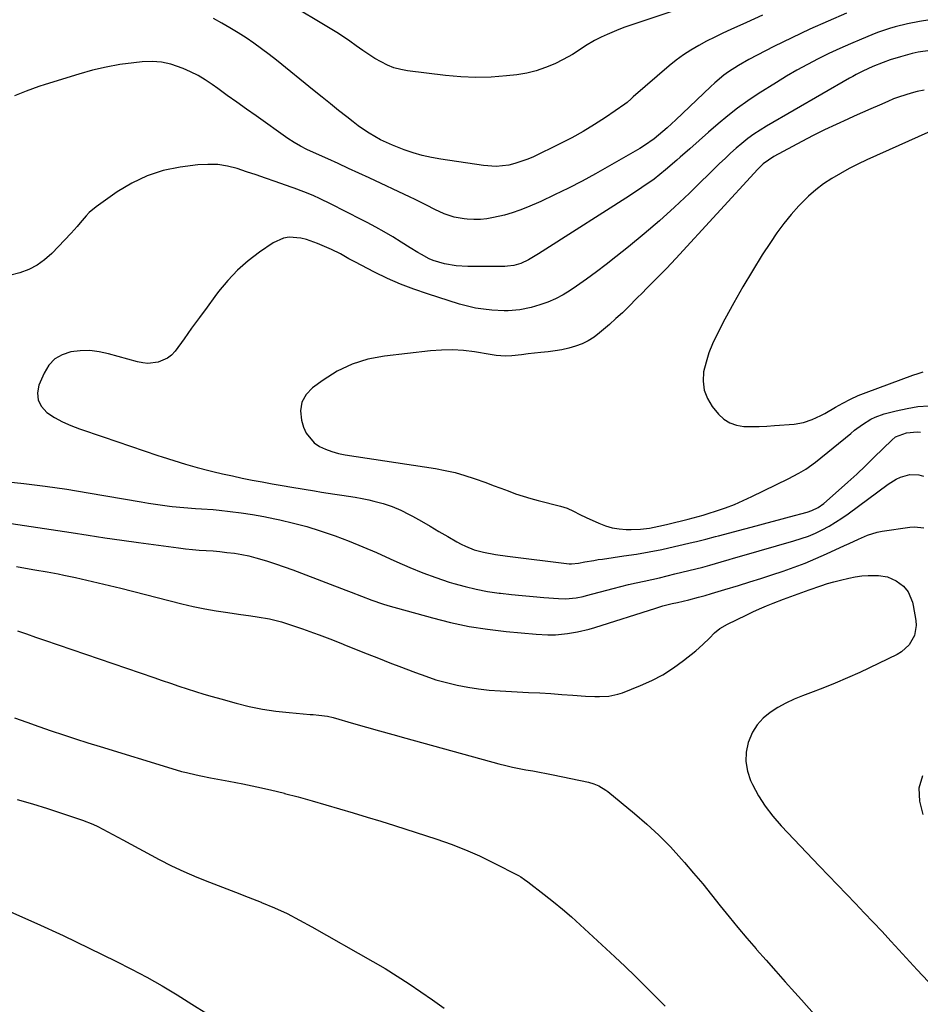
# Model space of a CAD drawing. Units: inches. Extents: x 1885574 to 1890291, y 459061 to 464425.
# Drawn here: x 1888185 to 1888533, y 461342 to 461721 of the extents above; entities that cross this region are included whole.
import ezdxf

# ---------------------------------------------------------------- set-up
doc = ezdxf.new("R2010")
doc.units = ezdxf.units.IN
doc.header["$MEASUREMENT"] = 0
doc.layers.add('7', color=7, linetype='Continuous')
doc.layers.add('8', color=7, linetype='Continuous')

msp = doc.modelspace()

# ---------------------------------------------------------------- linework, layer by layer
at = {"layer": '7', "color": 18}
for points in [[(1888452.49, 461729.95, 1796), (1888418.65, 461718.4, 1796), (1888416.32, 461717.55, 1796), (1888411.76, 461715.66, 1796), (1888409.51, 461714.61, 1796), (1888406.89, 461713.26, 1796), (1888403.45, 461711.22, 1796), (1888401.78, 461710.11, 1796), (1888398.41, 461707.93, 1796), (1888394.89, 461706.01, 1796), (1888391.6, 461704.38, 1796), (1888388.1, 461702.87, 1796), (1888384.52, 461701.61, 1796), (1888380.83, 461700.74, 1796), (1888377.06, 461700.12, 1796), (1888372.96, 461699.67, 1796), (1888367.09, 461699.24, 1796), (1888361.22, 461699.07, 1796), (1888355.36, 461699.32, 1796), (1888349.49, 461699.84, 1796), (1888334.92, 461701.64, 1796), (1888332.24, 461702.13, 1796), (1888329.62, 461702.83, 1796), (1888327.11, 461703.83, 1796), (1888324.66, 461705.03, 1796), (1888322.29, 461706.43, 1796), (1888319.96, 461707.89, 1796), (1888317.68, 461709.42, 1796), (1888315.05, 461711.3, 1796), (1888312.61, 461713.05, 1796), (1888310.15, 461714.74, 1796), (1888307.63, 461716.37, 1796), (1888305.09, 461717.94, 1796), (1888288.7, 461727.76, 1796)], [(1888504.11, 461723.81, 1792), (1888497.01, 461720.81, 1792), (1888489.98, 461717.68, 1792), (1888483.02, 461714.38, 1792), (1888476.12, 461710.95, 1792), (1888466.36, 461705.94, 1792), (1888462.42, 461703.73, 1792), (1888458.64, 461701.25, 1792), (1888456.82, 461699.9, 1792), (1888453.34, 461697.02, 1792), (1888451.67, 461695.49, 1792), (1888438.26, 461682.71, 1792), (1888434.99, 461679.69, 1792), (1888431.63, 461676.79, 1792), (1888429.9, 461675.41, 1792), (1888426.27, 461672.87, 1792), (1888424.38, 461671.72, 1792), (1888407.32, 461661.92, 1792), (1888402.14, 461659.06, 1792), (1888396.9, 461656.31, 1792), (1888391.58, 461653.74, 1792), (1888386.2, 461651.28, 1792), (1888381.13, 461649.07, 1792), (1888378.21, 461647.9, 1792), (1888375.25, 461646.85, 1792), (1888372.22, 461645.98, 1792), (1888368.01, 461645, 1792), (1888365.49, 461644.59, 1792), (1888362.96, 461644.33, 1792), (1888360.41, 461644.3, 1792), (1888357.86, 461644.42, 1792), (1888356.75, 461644.52, 1792), (1888352.82, 461645.21, 1792), (1888349.05, 461646.52, 1792), (1888345.39, 461648.19, 1792), (1888342.24, 461649.79, 1792), (1888340.67, 461650.6, 1792), (1888337.52, 461652.17, 1792), (1888335.92, 461652.92, 1792), (1888320.08, 461660.31, 1792), (1888316.09, 461662.15, 1792), (1888312.1, 461663.99, 1792), (1888308.11, 461665.82, 1792), (1888304.11, 461667.64, 1792), (1888298.7, 461670.09, 1792), (1888296.13, 461671.29, 1792), (1888293.6, 461672.57, 1792), (1888291.13, 461673.96, 1792), (1888288.77, 461675.52, 1792), (1888276.5, 461684.26, 1792), (1888272.8, 461686.89, 1792), (1888269.1, 461689.53, 1792), (1888265.4, 461692.17, 1792), (1888261.71, 461694.81, 1792), (1888259.54, 461696.36, 1792), (1888256.87, 461698.13, 1792), (1888254.13, 461699.77, 1792), (1888251.28, 461701.21, 1792), (1888248.36, 461702.52, 1792), (1888243.7, 461704.13, 1792), (1888240.09, 461704.92, 1792), (1888236.4, 461705.17, 1792), (1888232.65, 461705.06, 1792), (1888229.4, 461704.73, 1792), (1888224.02, 461704.01, 1792), (1888218.69, 461703.08, 1792), (1888213.42, 461701.83, 1792), (1888208.2, 461700.37, 1792), (1888195.22, 461696.33, 1792), (1888192.76, 461695.53, 1792), (1888190.32, 461694.69, 1792), (1888187.9, 461693.79, 1792), (1888183.42, 461692.02, 1792)], [(1888471.74, 461723.04, 1794), (1888465.54, 461720.31, 1794), (1888459.54, 461717.62, 1794), (1888456.38, 461716.15, 1794), (1888453.26, 461714.64, 1794), (1888450.17, 461713.05, 1794), (1888447.11, 461711.4, 1794), (1888444.13, 461709.63, 1794), (1888441.24, 461707.74, 1794), (1888438.46, 461705.68, 1794), (1888435.77, 461703.5, 1794), (1888421.9, 461691.54, 1794), (1888421.1, 461690.84, 1794), (1888419.51, 461689.44, 1794), (1888418.66, 461688.81, 1794), (1888411.15, 461683.68, 1794), (1888406.9, 461680.91, 1794), (1888402.58, 461678.27, 1794), (1888398.15, 461675.82, 1794), (1888393.64, 461673.49, 1794), (1888383.16, 461668.36, 1794), (1888380.92, 461667.37, 1794), (1888376.28, 461665.82, 1794), (1888373.89, 461665.27, 1794), (1888369.03, 461664.77, 1794), (1888364.16, 461665.08, 1794), (1888347.67, 461667.56, 1794), (1888344.06, 461668.21, 1794), (1888340.5, 461669.01, 1794), (1888336.99, 461670.03, 1794), (1888333.52, 461671.19, 1794), (1888329.03, 461672.92, 1794), (1888326.72, 461673.93, 1794), (1888324.46, 461675.06, 1794), (1888322.24, 461676.27, 1794), (1888320.08, 461677.58, 1794), (1888317.96, 461678.95, 1794), (1888315.9, 461680.41, 1794), (1888313.89, 461681.93, 1794), (1888311.5, 461683.82, 1794), (1888308.32, 461686.34, 1794), (1888305.16, 461688.87, 1794), (1888302, 461691.41, 1794), (1888298.85, 461693.96, 1794), (1888284.42, 461705.69, 1794), (1888281.55, 461707.95, 1794), (1888278.63, 461710.15, 1794), (1888275.65, 461712.26, 1794), (1888272.63, 461714.31, 1794), (1888269.54, 461716.28, 1794), (1888266.43, 461718.2, 1794), (1888263.28, 461720.04, 1794), (1888260.1, 461721.84, 1794)], [(1888536.33, 461709.4, 1788), (1888531.7, 461708.76, 1788), (1888529.42, 461708.3, 1788), (1888524.91, 461707.08, 1788), (1888520.85, 461705.8, 1788), (1888518.16, 461704.89, 1788), (1888514.22, 461703.31, 1788), (1888510.36, 461701.52, 1788), (1888507.75, 461700.17, 1788), (1888506.48, 461699.47, 1788), (1888505.22, 461698.76, 1788), (1888473.24, 461680.3, 1788), (1888470.76, 461678.79, 1788), (1888468.35, 461677.19, 1788), (1888466.02, 461675.46, 1788), (1888463.75, 461673.65, 1788), (1888461.54, 461671.76, 1788), (1888459.37, 461669.83, 1788), (1888457.24, 461667.86, 1788), (1888455.14, 461665.85, 1788), (1888443.5, 461654.47, 1788), (1888437.82, 461649.08, 1788), (1888432.03, 461643.81, 1788), (1888426.09, 461638.71, 1788), (1888420.05, 461633.73, 1788), (1888415.19, 461629.85, 1788), (1888411.47, 461626.94, 1788), (1888407.7, 461624.08, 1788), (1888403.87, 461621.31, 1788), (1888399.99, 461618.6, 1788), (1888397.6, 461616.95, 1788), (1888394.83, 461615.24, 1788), (1888391.97, 461613.71, 1788), (1888388.98, 461612.46, 1788), (1888385.91, 461611.38, 1788), (1888382.5, 461610.37, 1788), (1888378.13, 461609.41, 1788), (1888373.65, 461609.06, 1788), (1888372.16, 461609.07, 1788), (1888367.31, 461609.35, 1788), (1888364.15, 461609.67, 1788), (1888361.03, 461610.13, 1788), (1888357.95, 461610.83, 1788), (1888354.89, 461611.67, 1788), (1888342.58, 461615.56, 1788), (1888337.34, 461617.37, 1788), (1888332.17, 461619.35, 1788), (1888327.11, 461621.59, 1788), (1888322.13, 461624.02, 1788), (1888314.51, 461627.96, 1788), (1888312.28, 461629.15, 1788), (1888308.99, 461631.01, 1788), (1888305.6, 461632.68, 1788), (1888300.24, 461635.04, 1788), (1888295.95, 461636.55, 1788), (1888293.73, 461637.04, 1788), (1888289.26, 461637.41, 1788), (1888287.12, 461637.11, 1788), (1888283.13, 461635.31, 1788), (1888277.81, 461631.64, 1788), (1888273.44, 461628.3, 1788), (1888269.33, 461624.71, 1788), (1888265.58, 461620.73, 1788), (1888262.08, 461616.5, 1788), (1888260.63, 461614.55, 1788), (1888257.63, 461610.51, 1788), (1888254.64, 461606.46, 1788), (1888251.68, 461602.39, 1788), (1888248.73, 461598.32, 1788), (1888245.26, 461593.5, 1788), (1888243.92, 461592.02, 1788), (1888242.43, 461590.77, 1788), (1888238.82, 461589.21, 1788), (1888234.8, 461588.79, 1788), (1888232.8, 461588.99, 1788), (1888230.81, 461589.39, 1788), (1888219.68, 461592.54, 1788), (1888216.07, 461593.31, 1788), (1888212.43, 461593.74, 1788), (1888208.77, 461593.68, 1788), (1888205.1, 461593.28, 1788), (1888201.79, 461592.15, 1788), (1888198.9, 461590.49, 1788), (1888196.64, 461588.05, 1788), (1888194.79, 461585.08, 1788), (1888192.82, 461580.43, 1788), (1888192.27, 461577.41, 1788), (1888192.47, 461574.61, 1788), (1888193.8, 461572.13, 1788), (1888195.88, 461569.87, 1788), (1888198.86, 461567.99, 1788), (1888201.93, 461566.28, 1788), (1888205.13, 461564.83, 1788), (1888208.42, 461563.55, 1788), (1888217.52, 461560.46, 1788), (1888222.8, 461558.67, 1788), (1888228.08, 461556.88, 1788), (1888233.37, 461555.1, 1788), (1888238.65, 461553.32, 1788), (1888240.37, 461552.74, 1788), (1888244.81, 461551.31, 1788), (1888249.28, 461549.94, 1788), (1888253.77, 461548.69, 1788), (1888258.29, 461547.51, 1788), (1888259.79, 461547.14, 1788), (1888263.58, 461546.23, 1788), (1888267.38, 461545.37, 1788), (1888271.19, 461544.57, 1788), (1888275.01, 461543.81, 1788), (1888278.84, 461543.1, 1788), (1888282.67, 461542.4, 1788), (1888286.5, 461541.73, 1788), (1888290.34, 461541.06, 1788), (1888299.06, 461539.59, 1788), (1888301.67, 461539.16, 1788), (1888304.29, 461538.75, 1788), (1888306.9, 461538.36, 1788), (1888309.52, 461537.99, 1788), (1888312.14, 461537.6, 1788), (1888314.75, 461537.17, 1788), (1888317.35, 461536.68, 1788), (1888319.94, 461536.15, 1788), (1888321.94, 461535.71, 1788), (1888325.46, 461534.77, 1788), (1888328.91, 461533.63, 1788), (1888332.25, 461532.19, 1788), (1888335.51, 461530.56, 1788), (1888336.8, 461529.84, 1788), (1888340.2, 461527.92, 1788), (1888343.6, 461525.99, 1788), (1888346.98, 461524.03, 1788), (1888350.35, 461522.06, 1788), (1888353.9, 461519.97, 1788), (1888355.51, 461519.09, 1788), (1888357.16, 461518.28, 1788), (1888360.58, 461516.96, 1788), (1888364.12, 461515.95, 1788), (1888368.77, 461515.14, 1788), (1888373.45, 461514.51, 1788), (1888397.13, 461511.51, 1788), (1888398.04, 461511.45, 1788), (1888400.75, 461511.73, 1788), (1888403.23, 461512.22, 1788), (1888406.62, 461512.84, 1788), (1888408.32, 461513.11, 1788), (1888410.02, 461513.36, 1788), (1888418.26, 461514.52, 1788), (1888423.17, 461515.28, 1788), (1888428.06, 461516.12, 1788), (1888432.93, 461517.08, 1788), (1888437.78, 461518.13, 1788), (1888445.02, 461519.79, 1788), (1888446.24, 461520.08, 1788), (1888449.88, 461521.02, 1788), (1888453.52, 461522, 1788), (1888454.73, 461522.32, 1788), (1888464.92, 461524.98, 1788), (1888469.23, 461526.12, 1788), (1888473.53, 461527.26, 1788), (1888477.83, 461528.41, 1788), (1888482.13, 461529.58, 1788), (1888488.96, 461531.45, 1788), (1888490.69, 461532.02, 1788), (1888493.13, 461533.22, 1788), (1888495.33, 461534.81, 1788), (1888501.02, 461539.81, 1788), (1888504.52, 461542.94, 1788), (1888507.99, 461546.11, 1788), (1888511.41, 461549.33, 1788), (1888514.79, 461552.6, 1788), (1888521.54, 461559.21, 1788), (1888522.95, 461560.41, 1788), (1888527.17, 461562.05, 1788), (1888531.24, 461562.38, 1788), (1888532.61, 461562.26, 1788)], [(1888534.01, 461694.19, 1786), (1888531.25, 461693.6, 1786), (1888528.94, 461693.04, 1786), (1888524.44, 461691.62, 1786), (1888522.23, 461690.76, 1786), (1888520.04, 461689.82, 1786), (1888516.77, 461688.42, 1786), (1888513.49, 461687, 1786), (1888510.23, 461685.57, 1786), (1888506.97, 461684.12, 1786), (1888504.52, 461683.03, 1786), (1888500.06, 461680.98, 1786), (1888495.63, 461678.88, 1786), (1888491.25, 461676.68, 1786), (1888486.9, 461674.42, 1786), (1888476.02, 461668.63, 1786), (1888471.98, 461665.76, 1786), (1888470.54, 461664.39, 1786), (1888469.85, 461663.67, 1786), (1888438.32, 461629.25, 1786), (1888436.5, 461627.3, 1786), (1888434.66, 461625.37, 1786), (1888432.79, 461623.47, 1786), (1888430.9, 461621.59, 1786), (1888429, 461619.72, 1786), (1888427.12, 461617.84, 1786), (1888425.25, 461615.93, 1786), (1888423.39, 461614.02, 1786), (1888420.08, 461610.65, 1786), (1888417.68, 461608.31, 1786), (1888415.21, 461606.05, 1786), (1888412.7, 461603.83, 1786), (1888408.91, 461600.59, 1786), (1888406.77, 461598.97, 1786), (1888404.53, 461597.54, 1786), (1888402.13, 461596.39, 1786), (1888399.63, 461595.43, 1786), (1888397.01, 461594.69, 1786), (1888394.41, 461594.07, 1786), (1888391.78, 461593.62, 1786), (1888389.13, 461593.28, 1786), (1888386.29, 461593, 1786), (1888381.32, 461592.44, 1786), (1888378.84, 461592.14, 1786), (1888375.07, 461591.69, 1786), (1888372.68, 461591.62, 1786), (1888369.1, 461591.9, 1786), (1888366.72, 461592.24, 1786), (1888360.67, 461593.23, 1786), (1888356.46, 461593.75, 1786), (1888352.24, 461594.03, 1786), (1888348.01, 461593.96, 1786), (1888343.77, 461593.65, 1786), (1888325.95, 461591.61, 1786), (1888319.62, 461590.38, 1786), (1888313.53, 461588.53, 1786), (1888307.79, 461585.77, 1786), (1888302.3, 461582.39, 1786), (1888298.21, 461579.41, 1786), (1888295.77, 461576.76, 1786), (1888294.11, 461573.84, 1786), (1888293.64, 461570.51, 1786), (1888293.96, 461566.91, 1786), (1888294.74, 461564.23, 1786), (1888295.75, 461561.92, 1786), (1888298.84, 461558.2, 1786), (1888300.92, 461556.78, 1786), (1888303.31, 461555.71, 1786), (1888305.75, 461554.79, 1786), (1888308.27, 461554.11, 1786), (1888310.84, 461553.59, 1786), (1888345.6, 461548.23, 1786), (1888349.42, 461547.53, 1786), (1888353.2, 461546.68, 1786), (1888356.93, 461545.62, 1786), (1888360.62, 461544.42, 1786), (1888365.07, 461542.81, 1786), (1888367.94, 461541.75, 1786), (1888370.8, 461540.68, 1786), (1888373.66, 461539.59, 1786), (1888376.52, 461538.54, 1786), (1888379.42, 461537.56, 1786), (1888382.34, 461536.7, 1786), (1888385.29, 461535.91, 1786), (1888393.8, 461533.78, 1786), (1888396.39, 461532.96, 1786), (1888398.85, 461531.79, 1786), (1888401.27, 461530.52, 1786), (1888403.73, 461529.33, 1786), (1888408.6, 461527.12, 1786), (1888411.14, 461526.14, 1786), (1888413.74, 461525.38, 1786), (1888416.41, 461524.95, 1786), (1888419.13, 461524.74, 1786), (1888421.03, 461524.71, 1786), (1888424.62, 461524.83, 1786), (1888428.19, 461525.31, 1786), (1888429.96, 461525.66, 1786), (1888433.5, 461526.41, 1786), (1888435.25, 461526.82, 1786), (1888443.04, 461528.69, 1786), (1888444.99, 461529.19, 1786), (1888448.88, 461530.28, 1786), (1888450.8, 461530.88, 1786), (1888453.97, 461531.91, 1786), (1888457.44, 461533.12, 1786), (1888460.87, 461534.42, 1786), (1888464.25, 461535.87, 1786), (1888467.59, 461537.41, 1786), (1888481.62, 461544.24, 1786), (1888485.71, 461546.41, 1786), (1888488.36, 461548, 1786), (1888492.1, 461550.72, 1786), (1888505.69, 461561.81, 1786), (1888507.18, 461562.99, 1786), (1888510.23, 461565.23, 1786), (1888513.42, 461567.25, 1786), (1888515.09, 461568.09, 1786), (1888518.63, 461569.34, 1786), (1888523.24, 461570.56, 1786), (1888527.39, 461571.46, 1786), (1888531.58, 461572.11, 1786), (1888535.8, 461572.38, 1786)], [(1888540.25, 461680.01, 1784), (1888511.89, 461667.24, 1784), (1888508.44, 461665.61, 1784), (1888505.04, 461663.9, 1784), (1888501.7, 461662.06, 1784), (1888498.4, 461660.14, 1784), (1888495.24, 461658.03, 1784), (1888492.2, 461655.77, 1784), (1888489.37, 461653.26, 1784), (1888486.66, 461650.59, 1784), (1888485.74, 461649.59, 1784), (1888482.77, 461646.23, 1784), (1888479.92, 461642.77, 1784), (1888477.26, 461639.16, 1784), (1888474.73, 461635.45, 1784), (1888471.61, 461630.61, 1784), (1888467.81, 461624.52, 1784), (1888464.12, 461618.36, 1784), (1888460.6, 461612.11, 1784), (1888457.2, 461605.79, 1784), (1888454.1, 461599.84, 1784), (1888452.48, 461596.39, 1784), (1888451.06, 461592.86, 1784), (1888449.94, 461589.24, 1784), (1888449.01, 461585.54, 1784), (1888448.77, 461581.92, 1784), (1888449.15, 461578.46, 1784), (1888450.45, 461575.23, 1784), (1888452.35, 461572.15, 1784), (1888454.79, 461569.22, 1784), (1888456.85, 461567.32, 1784), (1888459.12, 461565.83, 1784), (1888461.69, 461564.96, 1784), (1888464.47, 461564.51, 1784), (1888467.42, 461564.47, 1784), (1888470.37, 461564.49, 1784), (1888473.31, 461564.62, 1784), (1888476.26, 461564.8, 1784), (1888483.95, 461565.42, 1784), (1888487.48, 461565.99, 1784), (1888490.87, 461567.12, 1784), (1888494.13, 461568.64, 1784), (1888495.72, 461569.49, 1784), (1888499.83, 461571.91, 1784), (1888502.68, 461573.52, 1784), (1888505.59, 461575.02, 1784), (1888508.58, 461576.35, 1784), (1888511.62, 461577.58, 1784), (1888529.69, 461584.3, 1784), (1888531.67, 461584.96, 1784), (1888533.67, 461585.53, 1784)], [(1888182.09, 461527.11, 1792), (1888187.23, 461526.34, 1792), (1888192.37, 461525.56, 1792), (1888197.51, 461524.77, 1792), (1888202.65, 461523.96, 1792), (1888205.3, 461523.53, 1792), (1888211.76, 461522.53, 1792), (1888218.23, 461521.55, 1792), (1888224.71, 461520.63, 1792), (1888231.19, 461519.73, 1792), (1888246.66, 461517.65, 1792), (1888249.3, 461517.33, 1792), (1888251.96, 461517.04, 1792), (1888254.62, 461516.82, 1792), (1888257.28, 461516.63, 1792), (1888259.94, 461516.45, 1792), (1888262.6, 461516.22, 1792), (1888265.25, 461515.93, 1792), (1888268.19, 461515.56, 1792), (1888270.96, 461515.1, 1792), (1888273.71, 461514.56, 1792), (1888276.44, 461513.87, 1792), (1888280.57, 461512.64, 1792), (1888283.96, 461511.54, 1792), (1888287.33, 461510.39, 1792), (1888290.69, 461509.18, 1792), (1888294.02, 461507.93, 1792), (1888311.13, 461501.35, 1792), (1888313.13, 461500.58, 1792), (1888317.12, 461499.01, 1792), (1888321.12, 461497.47, 1792), (1888325.17, 461496.09, 1792), (1888327.23, 461495.48, 1792), (1888344.46, 461490.65, 1792), (1888351.5, 461488.89, 1792), (1888358.58, 461487.39, 1792), (1888365.73, 461486.28, 1792), (1888372.94, 461485.44, 1792), (1888384.4, 461484.42, 1792), (1888388.93, 461484.16, 1792), (1888391.96, 461484.17, 1792), (1888396.47, 461484.58, 1792), (1888400.35, 461485.22, 1792), (1888404.86, 461486.27, 1792), (1888407.08, 461486.92, 1792), (1888430.53, 461494.43, 1792), (1888433.25, 461495.24, 1792), (1888436.92, 461496.16, 1792), (1888438.91, 461496.59, 1792), (1888443.26, 461497.62, 1792), (1888446.96, 461498.61, 1792), (1888449.53, 461499.31, 1792), (1888452.09, 461500.04, 1792), (1888454.64, 461500.79, 1792), (1888457.18, 461501.56, 1792), (1888462.46, 461503.18, 1792), (1888466.76, 461504.53, 1792), (1888471.06, 461505.89, 1792), (1888475.35, 461507.28, 1792), (1888479.63, 461508.7, 1792), (1888483.88, 461510.19, 1792), (1888488.1, 461511.78, 1792), (1888492.26, 461513.51, 1792), (1888496.38, 461515.32, 1792), (1888503.33, 461518.52, 1792), (1888505.1, 461519.34, 1792), (1888508.63, 461521, 1792), (1888512.17, 461522.6, 1792), (1888515.86, 461523.72, 1792), (1888517.76, 461524.08, 1792), (1888528.51, 461525.61, 1792), (1888530.33, 461525.74, 1792), (1888533.93, 461525.41, 1792)], [(1888184.13, 461510.5, 1794), (1888187.68, 461509.79, 1794), (1888191.24, 461509.15, 1794), (1888195.95, 461508.4, 1794), (1888200.26, 461507.6, 1794), (1888202.41, 461507.16, 1794), (1888206.9, 461506.19, 1794), (1888211.28, 461505.22, 1794), (1888215.66, 461504.22, 1794), (1888220.02, 461503.17, 1794), (1888224.38, 461502.09, 1794), (1888247.91, 461496.09, 1794), (1888252.3, 461495.05, 1794), (1888256.71, 461494.12, 1794), (1888261.15, 461493.35, 1794), (1888265.6, 461492.68, 1794), (1888269.79, 461492.13, 1794), (1888274.54, 461491.47, 1794), (1888276.91, 461491.1, 1794), (1888281.63, 461490.26, 1794), (1888286.28, 461489.1, 1794), (1888288.57, 461488.39, 1794), (1888294.43, 461486.43, 1794), (1888298.68, 461484.95, 1794), (1888300.79, 461484.16, 1794), (1888304.98, 461482.52, 1794), (1888309.17, 461480.86, 1794), (1888311.26, 461480.03, 1794), (1888319.29, 461476.83, 1794), (1888323.69, 461475.09, 1794), (1888328.1, 461473.36, 1794), (1888332.51, 461471.64, 1794), (1888336.92, 461469.93, 1794), (1888337.91, 461469.55, 1794), (1888341.87, 461468.13, 1794), (1888345.85, 461466.82, 1794), (1888349.89, 461465.71, 1794), (1888353.97, 461464.71, 1794), (1888358.09, 461463.9, 1794), (1888362.23, 461463.24, 1794), (1888366.39, 461462.79, 1794), (1888370.58, 461462.47, 1794), (1888381.56, 461461.93, 1794), (1888385.81, 461461.7, 1794), (1888390.06, 461461.45, 1794), (1888394.32, 461461.17, 1794), (1888398.57, 461460.87, 1794), (1888403.44, 461460.5, 1794), (1888407.06, 461460.33, 1794), (1888408.88, 461460.32, 1794), (1888412.48, 461460.49, 1794), (1888415.98, 461461.22, 1794), (1888417.69, 461461.79, 1794), (1888424.65, 461464.54, 1794), (1888429.05, 461466.52, 1794), (1888433.31, 461468.74, 1794), (1888437.35, 461471.33, 1794), (1888441.25, 461474.18, 1794), (1888446.02, 461477.99, 1794), (1888448.74, 461480.34, 1794), (1888451.28, 461482.89, 1794), (1888453.15, 461484.87, 1794), (1888455.2, 461486.53, 1794), (1888458.26, 461488.29, 1794), (1888465.42, 461491.76, 1794), (1888467.99, 461492.97, 1794), (1888470.59, 461494.15, 1794), (1888473.21, 461495.26, 1794), (1888475.84, 461496.34, 1794), (1888479.75, 461497.88, 1794), (1888482.56, 461498.94, 1794), (1888485.39, 461499.95, 1794), (1888489.64, 461501.47, 1794), (1888494.2, 461503.06, 1794), (1888496.69, 461503.85, 1794), (1888499.21, 461504.55, 1794), (1888501.74, 461505.2, 1794), (1888504.96, 461505.97, 1794), (1888507.44, 461506.46, 1794), (1888509.93, 461506.81, 1794), (1888512.44, 461506.97, 1794), (1888516.39, 461506.96, 1794), (1888519.92, 461506.42, 1794), (1888523.19, 461505, 1794), (1888526.09, 461502.88, 1794), (1888527.8, 461500.67, 1794), (1888529.44, 461496.77, 1794), (1888529.77, 461495.39, 1794), (1888530.81, 461489.7, 1794), (1888530.95, 461487.69, 1794), (1888530.28, 461483.82, 1794), (1888528.27, 461480.31, 1794), (1888525.32, 461477.6, 1794), (1888523.57, 461476.55, 1794), (1888509.15, 461469.65, 1794), (1888504.47, 461467.5, 1794), (1888499.76, 461465.44, 1794), (1888494.98, 461463.53, 1794), (1888490.16, 461461.71, 1794), (1888487.16, 461460.63, 1794), (1888483.88, 461459.3, 1794), (1888480.68, 461457.81, 1794), (1888477.6, 461456.07, 1794), (1888474.61, 461454.17, 1794), (1888471.96, 461451.93, 1794), (1888469.67, 461449.43, 1794), (1888467.89, 461446.54, 1794), (1888466.21, 461442.63, 1794), (1888465.43, 461438.91, 1794), (1888465.22, 461435.23, 1794), (1888465.87, 461431.6, 1794), (1888467.1, 461428, 1794), (1888467.89, 461426.35, 1794), (1888470.19, 461422.09, 1794), (1888472.74, 461418, 1794), (1888475.67, 461414.17, 1794), (1888478.84, 461410.52, 1794), (1888493.69, 461394.94, 1794), (1888497.13, 461391.33, 1794), (1888500.58, 461387.73, 1794), (1888504.03, 461384.14, 1794), (1888507.49, 461380.55, 1794), (1888510.93, 461376.95, 1794), (1888514.35, 461373.33, 1794), (1888517.75, 461369.68, 1794), (1888521.13, 461366.02, 1794), (1888522.83, 461364.16, 1794), (1888527.05, 461359.56, 1794), (1888531.29, 461354.98, 1794), (1888535.56, 461350.42, 1794)], [(1888184.52, 461485.7, 1796), (1888188.02, 461484.49, 1796), (1888191.52, 461483.28, 1796), (1888195.01, 461482.07, 1796), (1888237.1, 461467.62, 1796), (1888240.3, 461466.52, 1796), (1888243.5, 461465.44, 1796), (1888246.71, 461464.36, 1796), (1888249.92, 461463.3, 1796), (1888253.14, 461462.26, 1796), (1888256.36, 461461.26, 1796), (1888259.61, 461460.31, 1796), (1888262.86, 461459.39, 1796), (1888268.81, 461457.77, 1796), (1888273.86, 461456.54, 1796), (1888278.94, 461455.49, 1796), (1888284.06, 461454.73, 1796), (1888289.22, 461454.14, 1796), (1888297.37, 461453.44, 1796), (1888298.49, 461453.35, 1796), (1888300.71, 461453.16, 1796), (1888304.02, 461452.76, 1796), (1888306.18, 461452.24, 1796), (1888314.08, 461449.95, 1796), (1888319.1, 461448.51, 1796), (1888324.13, 461447.08, 1796), (1888329.16, 461445.67, 1796), (1888334.2, 461444.27, 1796), (1888370.13, 461434.37, 1796), (1888372.71, 461433.71, 1796), (1888375.3, 461433.1, 1796), (1888377.91, 461432.57, 1796), (1888380.53, 461432.09, 1796), (1888383.16, 461431.64, 1796), (1888385.78, 461431.17, 1796), (1888388.4, 461430.66, 1796), (1888391.01, 461430.13, 1796), (1888404.68, 461427.27, 1796), (1888406.7, 461426.71, 1796), (1888408.63, 461425.9, 1796), (1888411.3, 461424.27, 1796), (1888412.14, 461423.64, 1796), (1888422.38, 461415.22, 1796), (1888427.16, 461411.09, 1796), (1888431.78, 461406.82, 1796), (1888436.19, 461402.32, 1796), (1888440.45, 461397.66, 1796), (1888441.64, 461396.29, 1796), (1888445.16, 461392.18, 1796), (1888448.64, 461388.04, 1796), (1888452.04, 461383.85, 1796), (1888455.41, 461379.62, 1796), (1888458.78, 461375.39, 1796), (1888462.2, 461371.21, 1796), (1888465.69, 461367.08, 1796), (1888469.23, 461362.99, 1796), (1888469.42, 461362.78, 1796), (1888473.09, 461358.62, 1796), (1888476.77, 461354.46, 1796), (1888480.46, 461350.31, 1796), (1888484.15, 461346.17, 1796), (1888486.68, 461343.34, 1796), (1888491.65, 461337.79, 1796)], [(1888183.4, 461452.12, 1798), (1888188.09, 461450.42, 1798), (1888192.79, 461448.77, 1798), (1888197.5, 461447.14, 1798), (1888202.22, 461445.55, 1798), (1888206.95, 461443.99, 1798), (1888211.7, 461442.48, 1798), (1888216.46, 461441, 1798), (1888244.1, 461432.52, 1798), (1888247.78, 461431.46, 1798), (1888249.63, 461430.99, 1798), (1888253.36, 461430.13, 1798), (1888255.24, 461429.74, 1798), (1888258.99, 461429.01, 1798), (1888266.01, 461427.72, 1798), (1888271.39, 461426.67, 1798), (1888276.75, 461425.55, 1798), (1888282.08, 461424.31, 1798), (1888287.4, 461423, 1798), (1888287.45, 461422.99, 1798), (1888292.78, 461421.58, 1798), (1888298.09, 461420.13, 1798), (1888303.38, 461418.62, 1798), (1888308.67, 461417.07, 1798), (1888308.7, 461417.07, 1798), (1888313.98, 461415.47, 1798), (1888319.27, 461413.85, 1798), (1888324.54, 461412.2, 1798), (1888329.8, 461410.54, 1798), (1888346.11, 461405.33, 1798), (1888351.72, 461403.38, 1798), (1888357.26, 461401.25, 1798), (1888362.68, 461398.84, 1798), (1888368.02, 461396.25, 1798), (1888377.62, 461391.29, 1798), (1888378.58, 461390.75, 1798), (1888379.93, 461389.81, 1798), (1888381.26, 461388.82, 1798), (1888387.59, 461383.99, 1798), (1888391.15, 461381.18, 1798), (1888394.66, 461378.31, 1798), (1888398.08, 461375.34, 1798), (1888401.45, 461372.31, 1798), (1888414.74, 461359.95, 1798), (1888418.7, 461356.21, 1798), (1888422.63, 461352.44, 1798), (1888426.51, 461348.62, 1798), (1888430.35, 461344.76, 1798), (1888434.2, 461340.9, 1798)], [(1888533.38, 461429.73, 1792), (1888531.99, 461424.93, 1792), (1888532.19, 461419.94, 1792), (1888533.45, 461414.82, 1792)], [(1888181.8, 461377.3, 1802), (1888192, 461372.83, 1802), (1888202.1, 461368.16, 1802), (1888212.14, 461363.34, 1802), (1888222.42, 461358.28, 1802), (1888228.43, 461355.22, 1802), (1888234.39, 461352.04, 1802), (1888240.25, 461348.71, 1802), (1888246.06, 461345.27, 1802), (1888251.8, 461341.72, 1802), (1888257.52, 461338.12, 1802)]]:
    msp.add_polyline3d(points, dxfattribs=at)
at = {"layer": '8', "color": 18}
for points in [[(1888554.52, 461724.29, 1790), (1888532.23, 461720.68, 1790), (1888527.52, 461719.78, 1790), (1888522.88, 461718.6, 1790), (1888520.58, 461717.91, 1790), (1888516.05, 461716.35, 1790), (1888513.82, 461715.48, 1790), (1888509.82, 461713.84, 1790), (1888505.62, 461712.06, 1790), (1888501.45, 461710.22, 1790), (1888497.32, 461708.28, 1790), (1888493.12, 461706.22, 1790), (1888489.03, 461704.08, 1790), (1888484.98, 461701.87, 1790), (1888481, 461699.54, 1790), (1888477.05, 461697.14, 1790), (1888470.06, 461692.75, 1790), (1888466.02, 461690.07, 1790), (1888462.07, 461687.27, 1790), (1888458.27, 461684.28, 1790), (1888454.55, 461681.16, 1790), (1888450.91, 461677.95, 1790), (1888447.28, 461674.73, 1790), (1888443.64, 461671.51, 1790), (1888440.01, 461668.29, 1790), (1888438.71, 461667.13, 1790), (1888434.35, 461663.44, 1790), (1888429.88, 461659.89, 1790), (1888425.24, 461656.57, 1790), (1888420.49, 461653.38, 1790), (1888388.16, 461632.8, 1790), (1888385.34, 461631.03, 1790), (1888381.49, 461628.73, 1790), (1888378.55, 461627.34, 1790), (1888375.9, 461626.53, 1790), (1888373.43, 461626.23, 1790), (1888372.43, 461626.2, 1790), (1888358.07, 461626.13, 1790), (1888353.57, 461626.39, 1790), (1888349.13, 461627.19, 1790), (1888344.81, 461628.48, 1790), (1888343.27, 461629.15, 1790), (1888340.28, 461630.73, 1790), (1888338.81, 461631.57, 1790), (1888335.92, 461633.34, 1790), (1888332.4, 461635.57, 1790), (1888329.18, 461637.56, 1790), (1888325.93, 461639.48, 1790), (1888322.63, 461641.32, 1790), (1888319.29, 461643.09, 1790), (1888309.16, 461648.31, 1790), (1888307.2, 461649.31, 1790), (1888305.23, 461650.29, 1790), (1888301.27, 461652.2, 1790), (1888298.45, 461653.51, 1790), (1888294.86, 461654.98, 1790), (1888291.21, 461656.31, 1790), (1888289.99, 461656.74, 1790), (1888283.85, 461658.91, 1790), (1888280.19, 461660.19, 1790), (1888276.52, 461661.45, 1790), (1888272.85, 461662.69, 1790), (1888269.16, 461663.91, 1790), (1888265.45, 461664.85, 1790), (1888261.71, 461665.46, 1790), (1888257.91, 461665.56, 1790), (1888254.09, 461665.33, 1790), (1888247.24, 461664.45, 1790), (1888240.76, 461663.12, 1790), (1888234.51, 461661.19, 1790), (1888228.61, 461658.36, 1790), (1888222.95, 461654.93, 1790), (1888214.88, 461649.17, 1790), (1888212.17, 461646.93, 1790), (1888210.96, 461645.67, 1790), (1888208.69, 461642.95, 1790), (1888207.56, 461641.59, 1790), (1888205.18, 461638.97, 1790), (1888197.75, 461631.14, 1790), (1888195.02, 461628.71, 1790), (1888192.1, 461626.62, 1790), (1888188.87, 461625.03, 1790), (1888185.44, 461623.78, 1790), (1888181.46, 461622.69, 1790)], [(1888178.67, 461543.44, 1790), (1888186.98, 461542.51, 1790), (1888195.26, 461541.47, 1790), (1888203.53, 461540.26, 1790), (1888211.78, 461538.93, 1790), (1888232.27, 461535.4, 1790), (1888234.99, 461534.95, 1790), (1888237.71, 461534.52, 1790), (1888240.44, 461534.14, 1790), (1888243.18, 461533.78, 1790), (1888244.13, 461533.66, 1790), (1888248.66, 461533.18, 1790), (1888253.21, 461532.88, 1790), (1888255.48, 461532.75, 1790), (1888260.02, 461532.4, 1790), (1888262.28, 461532.17, 1790), (1888266.47, 461531.7, 1790), (1888270.81, 461531.16, 1790), (1888275.14, 461530.52, 1790), (1888279.45, 461529.75, 1790), (1888283.74, 461528.89, 1790), (1888285.68, 461528.47, 1790), (1888290.89, 461527.22, 1790), (1888296.07, 461525.84, 1790), (1888301.19, 461524.24, 1790), (1888306.26, 461522.5, 1790), (1888306.97, 461522.25, 1790), (1888312.33, 461520.21, 1790), (1888317.66, 461518.08, 1790), (1888322.94, 461515.81, 1790), (1888328.18, 461513.46, 1790), (1888330.77, 461512.25, 1790), (1888335.72, 461510.07, 1790), (1888340.72, 461508.03, 1790), (1888345.8, 461506.19, 1790), (1888350.93, 461504.48, 1790), (1888352.73, 461503.93, 1790), (1888357.03, 461502.72, 1790), (1888361.36, 461501.68, 1790), (1888365.75, 461500.88, 1790), (1888370.16, 461500.24, 1790), (1888370.72, 461500.17, 1790), (1888374.89, 461499.71, 1790), (1888379.06, 461499.28, 1790), (1888383.24, 461498.91, 1790), (1888387.42, 461498.57, 1790), (1888393.04, 461498.14, 1790), (1888395.78, 461498.06, 1790), (1888399.88, 461498.41, 1790), (1888402.58, 461498.92, 1790), (1888403.91, 461499.24, 1790), (1888414.16, 461501.97, 1790), (1888417.11, 461502.74, 1790), (1888420.07, 461503.47, 1790), (1888423.04, 461504.16, 1790), (1888426.02, 461504.82, 1790), (1888428.99, 461505.48, 1790), (1888431.97, 461506.15, 1790), (1888434.93, 461506.86, 1790), (1888437.9, 461507.58, 1790), (1888448.75, 461510.27, 1790), (1888451.4, 461510.98, 1790), (1888455.8, 461512.28, 1790), (1888458.88, 461513.16, 1790), (1888460.5, 461513.62, 1790), (1888463.73, 461514.55, 1790), (1888483.81, 461520.34, 1790), (1888486.62, 461521.23, 1790), (1888489.38, 461522.23, 1790), (1888492.08, 461523.38, 1790), (1888494.74, 461524.64, 1790), (1888497.33, 461526.04, 1790), (1888499.87, 461527.53, 1790), (1888502.33, 461529.14, 1790), (1888504.74, 461530.83, 1790), (1888520.14, 461542.24, 1790), (1888523.27, 461544.17, 1790), (1888524.94, 461544.91, 1790), (1888528.44, 461545.89, 1790), (1888531.95, 461545.77, 1790), (1888533.69, 461545.31, 1790)], [(1888184.46, 461420.58, 1800), (1888190.32, 461418.92, 1800), (1888196.14, 461417.12, 1800), (1888201.93, 461415.24, 1800), (1888209.59, 461412.66, 1800), (1888213.61, 461411.1, 1800), (1888215.56, 461410.18, 1800), (1888219.38, 461408.15, 1800), (1888221.28, 461407.12, 1800), (1888225.09, 461405.06, 1800), (1888239.17, 461397.51, 1800), (1888243.92, 461395.09, 1800), (1888248.72, 461392.79, 1800), (1888253.62, 461390.69, 1800), (1888258.57, 461388.72, 1800), (1888263.56, 461386.83, 1800), (1888268.55, 461384.92, 1800), (1888273.52, 461382.97, 1800), (1888278.48, 461381, 1800), (1888278.61, 461380.95, 1800), (1888283.58, 461378.84, 1800), (1888288.49, 461376.59, 1800), (1888293.3, 461374.14, 1800), (1888298.05, 461371.56, 1800), (1888321.48, 461358.17, 1800), (1888326.21, 461355.38, 1800), (1888330.88, 461352.52, 1800), (1888335.49, 461349.53, 1800), (1888340.04, 461346.47, 1800), (1888344.54, 461343.33, 1800), (1888349.03, 461340.16, 1800)]]:
    msp.add_polyline3d(points, dxfattribs=at)

doc.saveas('drawing.dxf')
